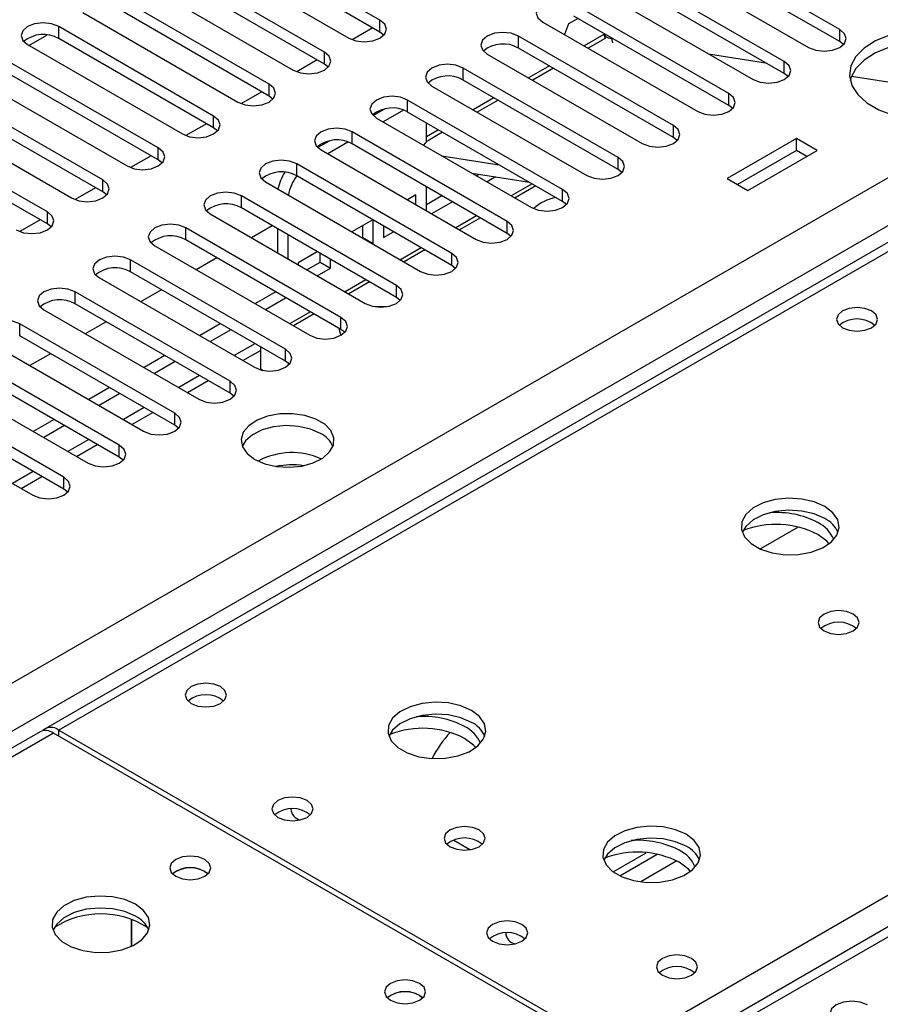
# Model space of a CAD drawing. Units: millimetres. Extents: x 2 to 4202, y 4 to 5944.
# Drawn here: x 1490 to 1578, y 924 to 1024 of the extents above; entities that cross this region are included whole.
import ezdxf

# ---------------------------------------------------------------- set-up
doc = ezdxf.new("R2010")
doc.units = ezdxf.units.MM
doc.header["$LTSCALE"] = 20

msp = doc.modelspace()

# ---------------------------------------------------------------- linework, layer by layer
at = {"color": 7, "linetype": 'Continuous', "lineweight": 25}
for p, q in [((1781.707, 1118.375), (1493.031, 951.726)), ((847.403, 585.635), (1740.479, 1101.196)), ((1806.154, 1062.566), (1395.595, 825.555)), ((1527.198, 1024.097), (1511.376, 1033.23)), ((1527.198, 1022.872), (1511.376, 1032.006)), ((1574.132, 1023.127), (1558.311, 1032.261)), ((1508.194, 1031.394), (1524.016, 1022.26)), ((1574.132, 1021.903), (1558.311, 1031.036)), ((1521.541, 1020.831), (1505.72, 1029.965)), ((1555.129, 1030.424), (1570.95, 1021.291)), ((1521.541, 1019.606), (1505.72, 1028.74)), ((1568.475, 1019.862), (1552.654, 1028.995)), ((1502.538, 1028.128), (1518.359, 1018.994)), ((1568.475, 1018.637), (1552.654, 1027.771)), ((1549.472, 1027.158), (1565.293, 1018.025)), ((1515.884, 1017.566), (1500.063, 1026.699)), ((1562.819, 1016.596), (1546.997, 1025.73)), ((1496.881, 1024.862), (1512.702, 1015.729)), ((1515.884, 1016.341), (1500.063, 1025.474)), ((1527.198, 1022.872), (1527.198, 1024.097)), ((1543.815, 1023.893), (1559.637, 1014.759)), ((1546.465, 1023.711), (1546.038, 1022.61)), ((1547.419, 1024.261), (1546.465, 1023.711)), ((1562.819, 1015.371), (1546.997, 1024.505)), ((1510.227, 1014.3), (1494.406, 1023.434)), ((1494.406, 1022.209), (1494.406, 1023.434)), ((1526.459, 1023.298), (1524.371, 1022.093)), ((1526.46, 1023.298), (1524.371, 1022.093)), ((1527.591, 1022.566), (1527.198, 1022.872)), ((1574.132, 1021.903), (1574.132, 1023.127)), ((1491.366, 1021.514), (1493.196, 1022.57)), ((1510.227, 1013.075), (1494.406, 1022.209)), ((1557.162, 1013.331), (1541.34, 1022.464)), ((1541.34, 1021.239), (1541.34, 1022.464)), ((1550.065, 1022.633), (1548.031, 1021.459)), ((1550.177, 1022.213), (1548.451, 1021.216)), ((1550.058, 1022.659), (1550.177, 1022.213)), ((1550.835, 1022.207), (1551.03, 1022.177)), ((1574.525, 1021.597), (1574.132, 1021.903)), ((1491.224, 1021.597), (1507.045, 1012.463)), ((1521.541, 1019.606), (1521.541, 1020.831)), ((1557.162, 1012.106), (1541.34, 1021.239)), ((1504.571, 1011.034), (1488.749, 1020.168)), ((1520.803, 1020.033), (1518.714, 1018.827)), ((1520.803, 1020.033), (1518.715, 1018.827)), ((1538.158, 1020.627), (1553.98, 1011.494)), ((1560.743, 1020.652), (1566.569, 1019.737)), ((1568.475, 1018.637), (1568.475, 1019.862)), ((1504.571, 1009.81), (1488.749, 1018.943)), ((1521.934, 1019.3), (1521.541, 1019.606)), ((1551.505, 1010.065), (1535.683, 1019.198)), ((1535.683, 1017.974), (1535.683, 1019.198)), ((1544.495, 1019.418), (1542.374, 1018.194)), ((1544.916, 1019.175), (1542.794, 1017.951)), ((1485.567, 1018.331), (1501.389, 1009.197)), ((1551.505, 1008.84), (1535.683, 1017.974)), ((1568.869, 1018.331), (1568.475, 1018.637)), ((1575.348, 1018.359), (1583.035, 1017.152)), ((1498.914, 1007.769), (1483.092, 1016.902)), ((1515.146, 1016.767), (1513.058, 1015.562)), ((1515.146, 1016.767), (1513.058, 1015.562)), ((1515.884, 1016.341), (1515.884, 1017.566)), ((1532.501, 1017.362), (1548.323, 1008.228)), ((1498.914, 1006.544), (1483.092, 1015.678)), ((1516.277, 1016.035), (1515.884, 1016.341)), ((1545.848, 1006.799), (1530.026, 1015.933)), ((1530.026, 1014.708), (1530.026, 1015.933)), ((1538.838, 1016.152), (1536.717, 1014.928)), ((1539.259, 1015.91), (1537.138, 1014.685)), ((1562.819, 1015.371), (1562.819, 1016.596)), ((1479.91, 1015.065), (1495.732, 1005.932)), ((1527.66, 1015.009), (1526.508, 1014.344)), ((1529.597, 1014.902), (1527.522, 1013.705)), ((1545.848, 1005.574), (1530.026, 1014.708)), ((1563.212, 1015.065), (1562.819, 1015.371)), ((1510.227, 1013.075), (1510.227, 1014.3)), ((1526.844, 1014.096), (1542.666, 1004.962)), ((1493.257, 1004.503), (1477.435, 1013.637)), ((1509.489, 1013.502), (1507.401, 1012.296)), ((1509.489, 1013.502), (1507.401, 1012.296)), ((1510.621, 1012.769), (1510.227, 1013.075)), ((1540.191, 1003.534), (1524.37, 1012.667)), ((1524.37, 1011.442), (1524.37, 1012.667)), ((1531.938, 1011.631), (1531.938, 1013.604)), ((1533.181, 1012.887), (1531.938, 1012.169)), ((1533.602, 1012.644), (1532.431, 1011.968)), ((1557.162, 1012.106), (1557.162, 1013.331)), ((1493.257, 1003.278), (1477.435, 1012.412)), ((1522.003, 1011.743), (1520.851, 1011.078)), ((1523.94, 1011.637), (1521.865, 1010.439)), ((1557.555, 1011.8), (1557.162, 1012.106)), ((1569.706, 1012.008), (1562.635, 1007.926)), ((1571.827, 1010.783), (1569.706, 1012.008)), ((1569.706, 1010.783), (1569.706, 1012.008)), ((1504.571, 1009.81), (1504.571, 1011.034)), ((1521.188, 1010.83), (1537.009, 1001.697)), ((1540.191, 1002.309), (1524.37, 1011.442)), ((1569.706, 1010.783), (1563.696, 1007.313)), ((1564.756, 1006.701), (1571.827, 1010.783)), ((1570.766, 1010.171), (1569.706, 1010.783)), ((1503.832, 1010.236), (1501.744, 1009.03)), ((1503.832, 1010.236), (1501.744, 1009.03)), ((1504.964, 1009.503), (1504.571, 1009.81)), ((1533.527, 1010.238), (1539.354, 1009.323)), ((1551.505, 1008.84), (1551.505, 1010.065)), ((1534.534, 1000.268), (1518.713, 1009.402)), ((1518.713, 1008.177), (1518.713, 1009.402)), ((1551.898, 1008.534), (1551.505, 1008.84)), ((1498.914, 1006.544), (1498.914, 1007.769)), ((1534.534, 999.043), (1518.713, 1008.177)), ((1536.629, 1008.448), (1542.455, 1007.533)), ((1537.322, 1008.339), (1537.07, 1008.193)), ((1538.99, 1008.077), (1538.131, 1007.581)), ((1562.635, 1007.926), (1564.756, 1006.701)), ((1498.175, 1006.97), (1496.087, 1005.765)), ((1498.175, 1006.97), (1496.087, 1005.765)), ((1515.531, 1007.565), (1531.352, 998.431)), ((1531.938, 1004.624), (1531.938, 1007.073)), ((1543.11, 1007.155), (1540.989, 1005.93)), ((1545.848, 1005.574), (1545.848, 1006.799)), ((1499.307, 1006.238), (1498.914, 1006.544)), ((1528.877, 997.002), (1513.056, 1006.136)), ((1513.056, 1004.911), (1513.056, 1006.136)), ((1530.877, 1006.251), (1529.998, 1005.744)), ((1530.877, 1005.236), (1530.877, 1006.251)), ((1533.534, 1006.152), (1531.938, 1005.23)), ((1528.877, 995.778), (1513.056, 1004.911)), ((1534.595, 1005.539), (1532.474, 1004.315)), ((1546.241, 1005.268), (1545.848, 1005.574)), ((1492.518, 1003.705), (1490.43, 1002.499)), ((1492.518, 1003.705), (1490.43, 1002.499)), ((1493.257, 1003.278), (1493.257, 1004.503)), ((1509.874, 1004.299), (1525.695, 995.165)), ((1526.463, 1003.703), (1524.342, 1002.478)), ((1526.517, 1001.284), (1526.517, 1003.672)), ((1537.453, 1003.889), (1535.332, 1002.665)), ((1493.65, 1002.972), (1493.257, 1003.278)), ((1523.221, 993.737), (1507.399, 1002.87)), ((1507.399, 1001.646), (1507.399, 1002.87)), ((1516.211, 1003.09), (1514.089, 1001.865)), ((1516.735, 1002.787), (1516.735, 1000.338)), ((1525.456, 1001.897), (1525.456, 1003.122)), ((1527.577, 1003.059), (1527.577, 1001.897)), ((1540.191, 1002.309), (1540.191, 1003.534)), ((1523.221, 992.512), (1507.399, 1001.646)), ((1517.796, 1002.175), (1517.796, 999.726)), ((1525.403, 1001.866), (1525.456, 1001.897)), ((1525.456, 1001.897), (1526.517, 1001.284)), ((1527.577, 1001.897), (1528.584, 1002.478)), ((1540.584, 1002.003), (1540.191, 1002.309)), ((1504.217, 1001.033), (1520.039, 991.9)), ((1526.463, 1001.253), (1526.517, 1001.284)), ((1531.796, 1000.624), (1529.675, 999.399)), ((1517.564, 990.471), (1501.742, 999.605)), ((1501.742, 998.38), (1501.742, 999.605)), ((1510.554, 999.824), (1508.433, 998.6)), ((1520.806, 1000.437), (1518.857, 999.312)), ((1521.096, 999.379), (1521.096, 1000.27)), ((1522.156, 998.767), (1522.156, 999.658)), ((1534.534, 999.043), (1534.534, 1000.268)), ((1518.857, 999.312), (1518.857, 999.113)), ((1519.746, 998.6), (1521.096, 999.379)), ((1520.806, 997.988), (1522.156, 998.767)), ((1521.096, 999.379), (1522.156, 998.767)), ((1534.927, 998.737), (1534.534, 999.043)), ((1498.56, 997.768), (1514.382, 988.634)), ((1517.564, 989.246), (1501.742, 998.38)), ((1504.897, 996.559), (1502.776, 995.334)), ((1526.14, 997.358), (1524.018, 996.134)), ((1528.877, 995.778), (1528.877, 997.002)), ((1511.907, 987.205), (1496.085, 996.339)), ((1496.085, 995.114), (1496.085, 996.339)), ((1516.564, 996.355), (1514.442, 995.13)), ((1517.624, 995.743), (1515.503, 994.518)), ((1529.271, 995.471), (1528.877, 995.778)), ((1511.907, 985.981), (1496.085, 995.114)), ((1492.903, 994.502), (1508.725, 985.369)), ((1520.483, 994.092), (1518.361, 992.868)), ((1523.221, 992.512), (1523.221, 993.737)), ((1506.25, 983.94), (1490.428, 993.073)), ((1490.428, 991.849), (1490.428, 993.073)), ((1499.24, 993.293), (1497.119, 992.069)), ((1510.907, 993.089), (1508.786, 991.865)), ((1506.25, 982.715), (1490.428, 991.849)), ((1511.967, 992.477), (1509.846, 991.252)), ((1523.614, 992.206), (1523.221, 992.512)), ((1487.246, 991.236), (1503.068, 982.103)), ((1514.997, 990.728), (1514.997, 988.476)), ((1500.593, 980.674), (1484.772, 989.808)), ((1493.583, 990.027), (1491.462, 988.803)), ((1505.25, 989.824), (1503.129, 988.599)), ((1513.2, 989.316), (1514.997, 990.353)), ((1517.564, 989.246), (1517.564, 990.471)), ((1500.593, 979.449), (1484.772, 988.583)), ((1506.311, 989.211), (1504.189, 987.987)), ((1517.957, 988.94), (1517.564, 989.246)), ((1481.59, 987.971), (1497.411, 978.837)), ((1514.997, 988.476), (1515.269, 988.319)), ((1494.936, 977.409), (1479.115, 986.542)), ((1499.593, 986.558), (1497.472, 985.333)), ((1507.544, 986.05), (1509.665, 987.275)), ((1511.907, 985.981), (1511.907, 987.205)), ((1500.654, 985.946), (1498.533, 984.721)), ((1512.3, 985.675), (1511.907, 985.981)), ((1475.933, 984.705), (1491.754, 975.572)), ((1494.936, 976.184), (1479.115, 985.317)), ((1501.887, 982.785), (1504.008, 984.009)), ((1506.25, 982.715), (1506.25, 983.94)), ((1493.936, 983.292), (1491.815, 982.068)), ((1494.997, 982.68), (1492.876, 981.456)), ((1506.643, 982.409), (1506.25, 982.715)), ((1496.23, 979.519), (1498.351, 980.744)), ((1500.593, 979.449), (1500.593, 980.674)), ((1500.986, 979.143), (1500.593, 979.449)), ((1490.573, 976.254), (1492.694, 977.478)), ((1494.936, 976.184), (1494.936, 977.409)), ((1495.329, 975.878), (1494.936, 976.184)), ((1569.906, 972.314), (1566.032, 970.078)), ((1492.501, 951.419), (1102.885, 726.499)), ((1494.406, 951.589), (1551.328, 918.729)), ((1493.876, 951.283), (1104.26, 726.363)), ((1550.798, 918.423), (1493.876, 951.283)), ((1534.751, 940.34), (1536.438, 939.366)), ((1534.751, 939.524), (1534.707, 939.508)), ((1551.003, 937.111), (1554.376, 939.058)), ((1551.697, 936.695), (1555.511, 938.897)), ((1509.326, 937.139), (1509.653, 936.894)), ((1501.826, 929.491), (1501.826, 932.265)), ((1501.835, 932.261), (1501.835, 929.496)), ((1531.246, 924.484), (1531.574, 924.24))]:
    msp.add_line(p, q, dxfattribs=at)
at = {"color": 8, "linetype": 'Continuous', "lineweight": 25}
for p, q in [((1783.082, 1118.239), (1494.406, 951.589)), ((1742.6, 1097.522), (851.646, 583.185)), ((1551.328, 918.729), (1840.004, 1085.378)), ((1807.654, 1062.417), (1396.474, 825.048)), ((1550.835, 1022.207), (1550.949, 1021.781)), ((1542.727, 1007.376), (1540.606, 1006.152)), ((1537.07, 1004.111), (1534.949, 1002.886)), ((1531.413, 1000.845), (1529.292, 999.62)), ((1525.756, 997.579), (1523.635, 996.355)), ((1520.1, 994.314), (1517.978, 993.089)), ((1514.443, 991.048), (1512.322, 989.823)), ((1508.786, 987.782), (1506.665, 986.558)), ((1503.129, 984.517), (1501.008, 983.292)), ((1497.472, 981.251), (1495.351, 980.027)), ((1491.815, 977.985), (1489.694, 976.761)), ((1494.406, 950.977), (1494.406, 951.589)), ((1557.513, 938.214), (1553.82, 936.081))]:
    msp.add_line(p, q, dxfattribs=at)
at = {"color": 7, "linetype": 'Continuous', "lineweight": 25, "flags": 128}
for points in [[(1546.997, 1025.73), (1546.267, 1026.011), (1545.406, 1026.11), (1544.545, 1026.011), (1543.815, 1025.73), (1543.327, 1025.308), (1543.156, 1024.811), (1543.327, 1024.314), (1543.815, 1023.893)], [(1494.406, 1023.434), (1493.676, 1023.715), (1492.815, 1023.814), (1491.954, 1023.715), (1491.224, 1023.434), (1490.736, 1023.012), (1490.565, 1022.515), (1490.736, 1022.018), (1491.224, 1021.597)], [(1524.016, 1022.26), (1524.746, 1021.978), (1525.607, 1021.88), (1526.468, 1021.978), (1527.198, 1022.26), (1527.686, 1022.681), (1527.857, 1023.178), (1527.686, 1023.676), (1527.198, 1024.097)], [(1541.34, 1022.464), (1540.61, 1022.746), (1539.749, 1022.845), (1538.888, 1022.746), (1538.158, 1022.464), (1537.67, 1022.043), (1537.499, 1021.546), (1537.67, 1021.049), (1538.158, 1020.627)], [(1550.046, 1022.745), (1550.085, 1022.588), (1550.234, 1022.42), (1550.487, 1022.292), (1550.835, 1022.207)], [(1570.95, 1021.291), (1571.68, 1021.009), (1572.541, 1020.91), (1573.402, 1021.009), (1574.132, 1021.291), (1574.62, 1021.712), (1574.791, 1022.209), (1574.62, 1022.706), (1574.132, 1023.127)], [(1579.204, 1022.559), (1577.799, 1021.977), (1576.643, 1021.233), (1575.792, 1020.364), (1575.284, 1019.409), (1575.144, 1018.414), (1575.377, 1017.425), (1575.974, 1016.487), (1576.906, 1015.646), (1578.129, 1014.94), (1579.586, 1014.402)], [(1588.798, 1020.58), (1587.449, 1021.206), (1585.9, 1021.649), (1584.221, 1021.89), (1582.492, 1021.917), (1580.793, 1021.729), (1579.204, 1021.335), (1577.799, 1020.752), (1576.643, 1020.009), (1575.792, 1019.139), (1575.284, 1018.185), (1575.212, 1017.927)], [(1518.359, 1018.994), (1519.089, 1018.713), (1519.95, 1018.614), (1520.811, 1018.713), (1521.541, 1018.994), (1522.029, 1019.416), (1522.2, 1019.913), (1522.029, 1020.41), (1521.541, 1020.831)], [(1565.293, 1018.025), (1566.023, 1017.743), (1566.884, 1017.644), (1567.745, 1017.743), (1568.475, 1018.025), (1568.963, 1018.446), (1569.134, 1018.943), (1568.963, 1019.44), (1568.475, 1019.862)], [(1535.683, 1019.198), (1534.953, 1019.48), (1534.092, 1019.579), (1533.231, 1019.48), (1532.501, 1019.198), (1532.014, 1018.777), (1531.842, 1018.28), (1532.014, 1017.783), (1532.501, 1017.362)], [(1512.702, 1015.729), (1513.432, 1015.447), (1514.293, 1015.348), (1515.154, 1015.447), (1515.884, 1015.729), (1516.372, 1016.15), (1516.543, 1016.647), (1516.372, 1017.144), (1515.884, 1017.566)], [(1530.026, 1015.933), (1529.296, 1016.214), (1528.435, 1016.313), (1527.574, 1016.214), (1526.844, 1015.933), (1526.357, 1015.511), (1526.185, 1015.014), (1526.357, 1014.517), (1526.844, 1014.096)], [(1559.637, 1014.759), (1560.366, 1014.478), (1561.227, 1014.379), (1562.088, 1014.478), (1562.818, 1014.759), (1563.306, 1015.181), (1563.477, 1015.678), (1563.306, 1016.175), (1562.819, 1016.596)], [(1507.045, 1012.463), (1507.775, 1012.182), (1508.636, 1012.083), (1509.497, 1012.182), (1510.227, 1012.463), (1510.715, 1012.884), (1510.886, 1013.382), (1510.715, 1013.879), (1510.227, 1014.3)], [(1524.37, 1012.667), (1523.64, 1012.949), (1522.779, 1013.048), (1521.918, 1012.949), (1521.188, 1012.667), (1520.7, 1012.246), (1520.529, 1011.749), (1520.7, 1011.252), (1521.188, 1010.83)], [(1553.98, 1011.494), (1554.71, 1011.212), (1555.571, 1011.113), (1556.432, 1011.212), (1557.162, 1011.494), (1557.649, 1011.915), (1557.821, 1012.412), (1557.649, 1012.909), (1557.162, 1013.331)], [(1501.389, 1009.197), (1502.118, 1008.916), (1502.98, 1008.817), (1503.841, 1008.916), (1504.571, 1009.197), (1505.058, 1009.619), (1505.23, 1010.116), (1505.058, 1010.613), (1504.571, 1011.034)], [(1518.713, 1009.402), (1517.983, 1009.683), (1517.122, 1009.782), (1516.261, 1009.683), (1515.531, 1009.402), (1515.043, 1008.98), (1514.872, 1008.483), (1515.043, 1007.986), (1515.531, 1007.565)], [(1548.323, 1008.228), (1549.053, 1007.946), (1549.914, 1007.848), (1550.775, 1007.946), (1551.505, 1008.228), (1551.992, 1008.649), (1552.164, 1009.146), (1551.992, 1009.644), (1551.505, 1010.065)], [(1495.732, 1005.932), (1496.462, 1005.65), (1497.323, 1005.551), (1498.184, 1005.65), (1498.914, 1005.932), (1499.401, 1006.353), (1499.573, 1006.85), (1499.401, 1007.347), (1498.914, 1007.769)], [(1542.666, 1004.962), (1543.396, 1004.681), (1544.257, 1004.582), (1545.118, 1004.681), (1545.848, 1004.962), (1546.336, 1005.384), (1546.507, 1005.881), (1546.336, 1006.378), (1545.848, 1006.799)], [(1513.056, 1006.136), (1512.326, 1006.418), (1511.465, 1006.516), (1510.604, 1006.417), (1509.874, 1006.136), (1509.386, 1005.715), (1509.215, 1005.217), (1509.386, 1004.72), (1509.874, 1004.299)], [(1490.075, 1002.666), (1490.805, 1002.385), (1491.666, 1002.286), (1492.527, 1002.385), (1493.257, 1002.666), (1493.745, 1003.088), (1493.916, 1003.585), (1493.745, 1004.082), (1493.257, 1004.503)], [(1507.399, 1002.87), (1506.669, 1003.152), (1505.808, 1003.251), (1504.947, 1003.152), (1504.217, 1002.87), (1503.729, 1002.449), (1503.558, 1001.952), (1503.729, 1001.455), (1504.217, 1001.033)], [(1537.009, 1001.697), (1537.739, 1001.415), (1538.6, 1001.316), (1539.461, 1001.415), (1540.191, 1001.697), (1540.679, 1002.118), (1540.85, 1002.615), (1540.679, 1003.112), (1540.191, 1003.534)], [(1501.742, 999.605), (1501.012, 999.886), (1500.151, 999.985), (1499.29, 999.886), (1498.56, 999.605), (1498.072, 999.183), (1497.901, 998.686), (1498.072, 998.189), (1498.56, 997.768)], [(1531.352, 998.431), (1532.082, 998.15), (1532.943, 998.051), (1533.804, 998.15), (1534.534, 998.431), (1535.022, 998.852), (1535.193, 999.35), (1535.022, 999.847), (1534.534, 1000.268)], [(1496.085, 996.339), (1495.355, 996.621), (1494.494, 996.719), (1493.633, 996.621), (1492.903, 996.339), (1492.416, 995.918), (1492.244, 995.421), (1492.416, 994.924), (1492.903, 994.502)], [(1525.695, 995.165), (1526.425, 994.884), (1527.286, 994.785), (1528.147, 994.884), (1528.877, 995.165), (1529.365, 995.587), (1529.536, 996.084), (1529.365, 996.581), (1528.877, 997.002)], [(1527.802, 994.82), (1527.768, 994.823), (1526.585, 994.85)], [(1577.385, 994.39), (1576.704, 994.652), (1575.9, 994.745), (1575.096, 994.652), (1574.415, 994.39), (1573.96, 993.996), (1573.8, 993.532), (1573.96, 993.068), (1574.415, 992.675), (1575.096, 992.412), (1575.9, 992.32), (1576.704, 992.412), (1577.385, 992.675), (1577.84, 993.068), (1578, 993.532), (1577.84, 993.996), (1577.385, 994.39)], [(1520.039, 991.9), (1520.768, 991.618), (1521.63, 991.519), (1522.491, 991.618), (1523.22, 991.9), (1523.708, 992.321), (1523.879, 992.818), (1523.708, 993.315), (1523.221, 993.737)], [(1490.428, 993.073), (1489.698, 993.355), (1488.837, 993.454), (1487.976, 993.355), (1487.246, 993.073), (1486.759, 992.652), (1486.587, 992.155), (1486.759, 991.658), (1487.246, 991.236)], [(1523.027, 992.624), (1523.028, 992.468), (1523.196, 991.886)], [(1514.382, 988.634), (1515.112, 988.353), (1515.973, 988.254), (1516.834, 988.353), (1517.564, 988.634), (1518.051, 989.056), (1518.223, 989.553), (1518.051, 990.05), (1517.564, 990.471)], [(1508.725, 985.369), (1509.455, 985.087), (1510.316, 984.988), (1511.177, 985.087), (1511.907, 985.369), (1512.394, 985.79), (1512.566, 986.287), (1512.394, 986.784), (1511.907, 987.205)], [(1503.068, 982.103), (1503.798, 981.821), (1504.659, 981.722), (1505.52, 981.821), (1506.25, 982.103), (1506.738, 982.524), (1506.909, 983.021), (1506.738, 983.518), (1506.25, 983.94)], [(1514.417, 979.225), (1515.448, 978.774), (1516.651, 978.5), (1517.938, 978.424), (1519.213, 978.55), (1520.381, 978.871), (1521.356, 979.362), (1522.065, 979.986), (1522.457, 980.698), (1522.501, 981.444), (1522.195, 982.17), (1521.561, 982.821), (1520.646, 983.349), (1519.518, 983.715), (1518.262, 983.892), (1516.969, 983.866), (1515.736, 983.64), (1514.654, 983.231), (1513.804, 982.668), (1513.248, 981.994), (1513.029, 981.258), (1513.161, 980.515), (1513.635, 979.82), (1514.417, 979.225)], [(1521.135, 981.878), (1520.104, 982.329), (1518.9, 982.603), (1517.614, 982.68), (1516.339, 982.553), (1515.171, 982.232), (1514.196, 981.741), (1513.486, 981.117), (1513.146, 980.552)], [(1497.411, 978.837), (1498.141, 978.556), (1499.002, 978.457), (1499.863, 978.556), (1500.593, 978.837), (1501.081, 979.259), (1501.252, 979.756), (1501.081, 980.253), (1500.593, 980.674)], [(1491.754, 975.572), (1492.484, 975.29), (1493.345, 975.191), (1494.206, 975.29), (1494.936, 975.572), (1495.424, 975.993), (1495.595, 976.49), (1495.424, 976.987), (1494.936, 977.409)], [(1572.61, 974.409), (1571.525, 974.884), (1570.258, 975.173), (1568.903, 975.253), (1567.561, 975.12), (1566.332, 974.782), (1565.305, 974.265), (1564.559, 973.608), (1564.147, 972.859), (1564.1, 972.073), (1564.423, 971.309), (1565.09, 970.624), (1566.053, 970.068), (1567.24, 969.683), (1568.563, 969.497), (1569.924, 969.524), (1571.221, 969.762), (1572.36, 970.193), (1573.255, 970.785), (1573.84, 971.495), (1574.071, 972.27), (1573.932, 973.052), (1573.432, 973.783), (1572.61, 974.409)], [(1572.61, 973.185), (1571.525, 973.66), (1570.258, 973.948), (1568.903, 974.028), (1567.561, 973.895), (1566.332, 973.557), (1565.305, 973.04), (1564.559, 972.383), (1564.188, 971.756)], [(1573.053, 970.62), (1572.824, 970.865), (1571.902, 971.552)], [(1575.509, 963.429), (1574.827, 963.691), (1574.024, 963.784), (1573.22, 963.691), (1572.539, 963.429), (1572.084, 963.035), (1571.924, 962.571), (1572.084, 962.108), (1572.539, 961.714), (1573.22, 961.451), (1574.024, 961.359), (1574.827, 961.451), (1575.509, 961.714), (1575.964, 962.108), (1576.124, 962.571), (1575.964, 963.035), (1575.509, 963.429)], [(1510.917, 956.018), (1510.236, 956.281), (1509.432, 956.374), (1508.628, 956.281), (1507.947, 956.018), (1507.492, 955.625), (1507.332, 955.161), (1507.492, 954.697), (1507.947, 954.304), (1508.628, 954.041), (1509.432, 953.949), (1510.236, 954.041), (1510.917, 954.304), (1511.372, 954.697), (1511.532, 955.161), (1511.372, 955.625), (1510.917, 956.018)], [(1536.547, 953.591), (1535.462, 954.066), (1534.195, 954.354), (1532.841, 954.435), (1531.499, 954.301), (1530.269, 953.964), (1529.243, 953.447), (1528.496, 952.79), (1528.084, 952.04), (1528.038, 951.255), (1528.36, 950.491), (1529.028, 949.806), (1529.99, 949.25), (1531.177, 948.865), (1532.5, 948.679), (1533.861, 948.705), (1535.159, 948.943), (1536.298, 949.374), (1537.192, 949.967), (1537.777, 950.677), (1538.009, 951.451), (1537.869, 952.233), (1537.37, 952.965), (1536.547, 953.591)], [(1536.547, 952.366), (1535.462, 952.841), (1534.195, 953.129), (1532.841, 953.21), (1531.499, 953.076), (1530.269, 952.739), (1529.243, 952.222), (1528.496, 951.565), (1528.125, 950.938)], [(1536.99, 949.802), (1536.762, 950.047), (1535.84, 950.733)], [(1519.756, 944.385), (1519.074, 944.647), (1518.271, 944.74), (1517.467, 944.647), (1516.786, 944.385), (1516.331, 943.991), (1516.171, 943.527), (1516.331, 943.063), (1516.786, 942.67), (1517.467, 942.407), (1518.271, 942.315), (1519.074, 942.407), (1519.756, 942.67), (1520.211, 943.063), (1520.371, 943.527), (1520.211, 943.991), (1519.756, 944.385)], [(1537.325, 941.386), (1536.644, 941.648), (1535.84, 941.741), (1535.036, 941.648), (1534.355, 941.386), (1533.9, 940.992), (1533.74, 940.528), (1533.9, 940.064), (1534.355, 939.671), (1535.036, 939.408), (1535.84, 939.316), (1536.644, 939.408), (1537.325, 939.671), (1537.78, 940.065), (1537.94, 940.528), (1537.78, 940.992), (1537.325, 941.386)], [(1558.467, 940.937), (1557.382, 941.412), (1556.116, 941.7), (1554.761, 941.78), (1553.419, 941.647), (1552.19, 941.309), (1551.163, 940.793), (1550.417, 940.135), (1550.005, 939.386), (1549.958, 938.6), (1550.281, 937.837), (1550.948, 937.152), (1551.911, 936.596), (1553.098, 936.21), (1554.421, 936.024), (1555.781, 936.051), (1557.079, 936.289), (1558.218, 936.72), (1559.113, 937.313), (1559.698, 938.022), (1559.929, 938.797), (1559.79, 939.579), (1559.29, 940.31), (1558.467, 940.937)], [(1558.467, 939.712), (1557.382, 940.187), (1556.116, 940.475), (1554.761, 940.556), (1553.419, 940.422), (1552.19, 940.084), (1551.163, 939.568), (1550.417, 938.91), (1550.046, 938.283)], [(1509.326, 938.364), (1508.645, 938.626), (1507.841, 938.719), (1507.037, 938.626), (1506.356, 938.364), (1505.901, 937.97), (1505.741, 937.506), (1505.901, 937.042), (1506.356, 936.649), (1507.037, 936.386), (1507.841, 936.294), (1508.645, 936.386), (1509.326, 936.649), (1509.781, 937.042), (1509.941, 937.506), (1509.781, 937.97), (1509.326, 938.364)], [(1558.911, 937.148), (1558.682, 937.393), (1557.76, 938.079)], [(1502.252, 933.793), (1501.167, 934.268), (1499.901, 934.556), (1498.546, 934.637), (1497.204, 934.503), (1495.975, 934.166), (1494.948, 933.649), (1494.202, 932.992), (1493.79, 932.242), (1493.743, 931.457), (1494.065, 930.693), (1494.733, 930.008), (1495.696, 929.452), (1496.883, 929.067), (1498.206, 928.881), (1499.566, 928.908), (1500.864, 929.145), (1502.003, 929.577), (1502.898, 930.169), (1503.483, 930.879), (1503.714, 931.653), (1503.575, 932.435), (1503.075, 933.167), (1502.252, 933.793)], [(1502.252, 932.568), (1501.167, 933.043), (1499.901, 933.332), (1498.546, 933.412), (1497.204, 933.278), (1495.975, 932.941), (1494.948, 932.424), (1494.202, 931.767), (1493.831, 931.14)], [(1541.676, 931.73), (1540.995, 931.993), (1540.191, 932.085), (1539.387, 931.993), (1538.706, 931.73), (1538.251, 931.337), (1538.091, 930.873), (1538.251, 930.409), (1538.706, 930.016), (1539.387, 929.753), (1540.191, 929.661), (1540.995, 929.753), (1541.676, 930.016), (1542.131, 930.409), (1542.291, 930.873), (1542.131, 931.337), (1541.676, 931.73)], [(1559, 928.261), (1558.319, 928.523), (1557.515, 928.616), (1556.711, 928.523), (1556.03, 928.261), (1555.575, 927.867), (1555.415, 927.403), (1555.575, 926.939), (1556.03, 926.546), (1556.712, 926.283), (1557.515, 926.191), (1558.319, 926.283), (1559, 926.546), (1559.455, 926.939), (1559.615, 927.403), (1559.455, 927.867), (1559, 928.261)], [(1531.246, 925.709), (1530.565, 925.972), (1529.761, 926.064), (1528.958, 925.972), (1528.276, 925.709), (1527.821, 925.316), (1527.661, 924.852), (1527.821, 924.388), (1528.276, 923.995), (1528.958, 923.732), (1529.761, 923.64), (1530.565, 923.732), (1531.246, 923.995), (1531.701, 924.388), (1531.861, 924.852), (1531.701, 925.316), (1531.246, 925.709)], [(1576.961, 923.526), (1576.231, 923.807), (1575.37, 923.906), (1574.509, 923.807), (1573.779, 923.526), (1573.291, 923.104), (1573.12, 922.607), (1573.291, 922.11), (1573.779, 921.689)]]:
    msp.add_lwpolyline(points, dxfattribs=at)
at = {"color": 7, "linetype": 'Continuous', "lineweight": 25}
for centre, radius, start, end in [((1492.838, 1019.487), 3.141, 60.0627, 129.72206), ((1539.772, 1018.517), 3.142, 60.0666, 129.71993), ((1534.116, 1015.251), 3.142, 60.0666, 129.71993), ((1528.459, 1011.986), 3.142, 60.06627, 129.72026), ((1522.802, 1008.72), 3.141, 60.06545, 129.71976), ((1533.535, 1009.816), 2.418, 117.17654, 141.41126), ((1517.145, 1005.455), 3.141, 60.06317, 129.72204), ((1521.538, 1005.914), 4.837, 147.10252, 168.99094), ((1522.638, 1005.29), 4.878, 143.67578, 168.9469), ((1545.786, 1001.909), 4.102, 98.59813, 134.42073), ((1511.488, 1002.189), 3.141, 60.06317, 129.72204), ((1505.831, 998.923), 3.142, 60.0666, 129.71993), ((1500.174, 995.657), 3.142, 60.0666, 129.71993), ((1494.518, 992.392), 3.142, 60.0666, 129.71993), ((1575.9, 990.719), 2.851, 50.53072, 129.47005), ((1519.981, 979.501), 2.642, 23.434, 64.12596), ((1518.215, 972.713), 7.215, 65.41202, 118.62917), ((1518.203, 970.601), 8.073, 81.51584, 101.58067), ((1567.729, 964.776), 9.023, 62.452, 94.63653), ((1567.634, 963.305), 9.286, 62.6303, 111.16803), ((1570.419, 969.751), 3.369, 22.75419, 63.87842), ((1571.408, 970.696), 2.764, 22.55579, 64.22739), ((1574.024, 959.758), 2.851, 50.53127, 129.46796), ((1509.432, 952.348), 2.851, 50.53196, 129.46881), ((1531.667, 943.958), 9.023, 62.45173, 94.63878), ((1535.342, 949.874), 2.768, 22.58819, 64.19499), ((1493.07, 950.159), 1.383, 54.38491, 114.30578), ((1493.634, 950.626), 1.234, 51.30598, 133.06883), ((1531.571, 942.487), 9.286, 62.6303, 111.16803), ((1542.896, 943.431), 11.628, 137.06377, 153.17872), ((1534.355, 948.932), 3.371, 22.76737, 63.86966), ((1518.271, 940.714), 2.851, 50.53144, 129.46933), ((1519.285, 943.554), 1.165, 182.05465, 259.56816), ((1535.84, 937.715), 2.851, 50.52733, 129.4719), ((1553.587, 931.304), 9.023, 62.45165, 94.64066), ((1556.277, 936.279), 3.369, 22.75528, 63.8775), ((1557.263, 937.22), 2.768, 22.58842, 64.19476), ((1553.492, 929.833), 9.285, 62.62979, 111.16933), ((1507.841, 934.693), 2.851, 50.53062, 129.46861), ((1507.863, 934.517), 3.002, 60.83677, 127.65478), ((1498.717, 924.015), 8.795, 57.23766, 122.76249), ((1501.048, 930.077), 2.767, 22.58686, 64.20184), ((1540.191, 928.06), 2.851, 50.53144, 129.46933), ((1541.206, 930.899), 1.165, 182.05465, 259.56816), ((1557.515, 924.59), 2.851, 50.53048, 129.47068), ((1529.761, 922.039), 2.851, 50.53062, 129.46861), ((1529.783, 921.863), 3.002, 60.83677, 127.65478)]:
    msp.add_arc(centre, radius, start, end, dxfattribs=at)

doc.saveas('drawing.dxf')
